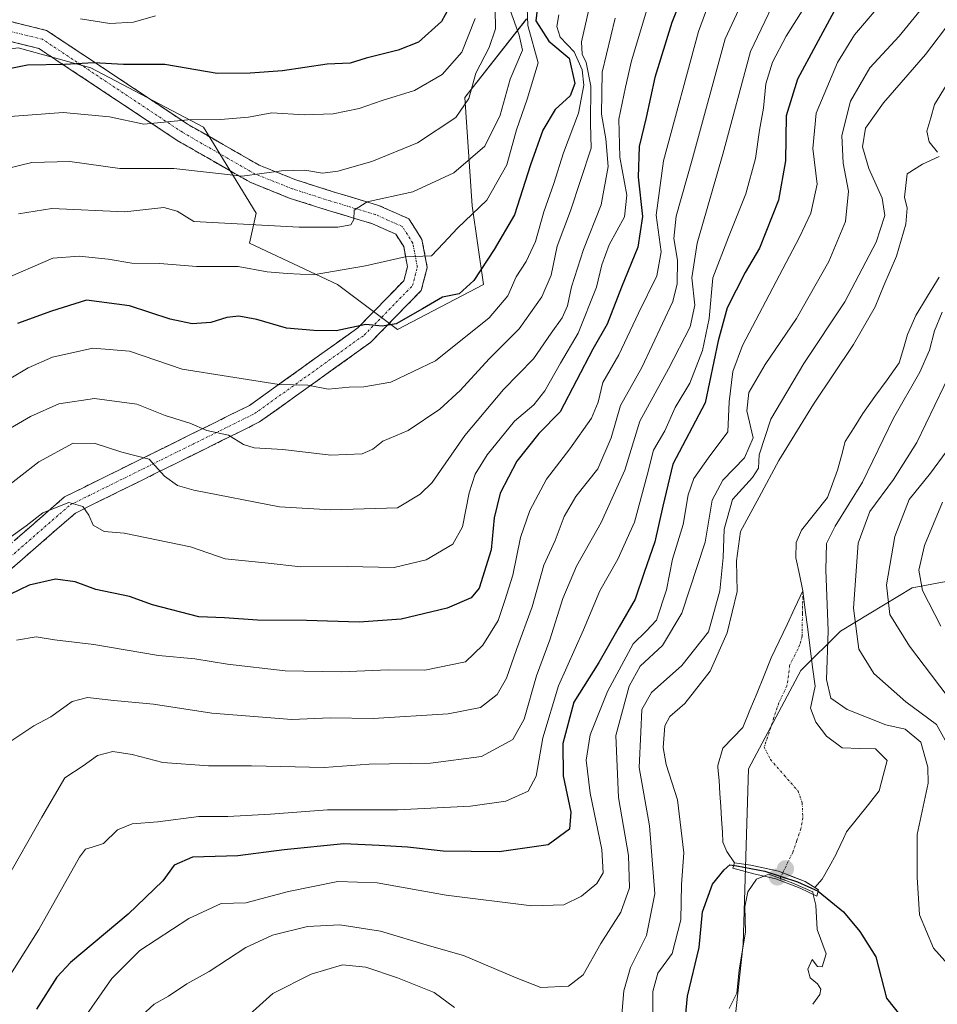
# Model space of a CAD drawing. Units: metres. Extents: x 573149 to 576465, y 4756583 to 4758788.
# Drawn here: x 574247 to 574446, y 4757047 to 4757261 of the extents above; entities that cross this region are included whole.
import ezdxf

# ---------------------------------------------------------------- set-up
doc = ezdxf.new("R2010")
doc.units = ezdxf.units.M
doc.header["$MEASUREMENT"] = 0
doc.linetypes.add('TRAZO_Y_PUNTO', pattern=[1, 0.5, -0.25, 0, -0.25])
doc.linetypes.add('TRAZOSX2', pattern=[1.5, 1, -0.5])
for name, color, linetype, lineweight in [('Arbolado forestal CxS', 92, 'Continuous', 0), ('Camino', 19, 'TRAZOSX2', 0), ('Camino Cxs', 19, 'Continuous', 0), ('Camino eje', 19, 'TRAZO_Y_PUNTO', 0), ('Carátula', 7, 'Continuous', 5), ('Corriente natural eje', 5, 'TRAZO_Y_PUNTO', 0), ('Corriente natural lineal', 142, 'Continuous', 13), ('Curva de nivel maestra', 36, 'Continuous', 30), ('Curva de nivel normal', 36, 'Continuous', 0), ('Embalse', 142, 'Continuous', 13), ('Embalse Cxs', 142, 'Continuous', 13), ('Presa', 1, 'Continuous', 13), ('Presa Cxs', 1, 'Continuous', 13), ('Punto de cota en construcción elevada', 7, 'Continuous', 0), ('Punto de cota en terreno', 7, 'Continuous', 0)]:
    doc.layers.add(name, color=color, linetype=linetype, lineweight=lineweight)

# ---------------------------------------------------------------- blocks, each defined once
blk = doc.blocks.new('*U151')
at = {"layer": 'Arbolado forestal CxS', "color": 92, "linetype": 'Continuous', "lineweight": 0}
for points in [[(574457.7183, 4757140.8179, 604.659), (574440.6483, 4757137.6753, 594.4471), (574425.0715, 4757128.2379, 584.0019), (574416.4623, 4757119.6799, 578.1919), (574405.1171, 4757098.3303, 575.3131), (574403.9015, 4757060.1969, 568.7885), (574399.0939, 4757015.5885, 567.5731), (574373.5363, 4756963.8987, 566.4945), (574346.6915, 4756894.3887, 564.8496), (574333.4751, 4756866.0923, 563.9293)], [(574246.4537, 4757255.0061, 674.8109), (574262.2535, 4757250.6969, 673.0675), (574286.6721, 4757237.7685, 668.0255), (574298.1627, 4757219.0957, 659.3286), (574296.6783, 4757212.5657, 656.0381), (574315.7875, 4757203.5413, 652.2449), (574328.8121, 4757193.7727, 647.1177), (574347.5361, 4757203.5409, 646.2254), (574345.0941, 4757220.6363, 653.2464), (574343.4663, 4757244.2439, 663.5868), (574356.8489, 4757261.2761, 651.9545)]]:
    blk.add_polyline3d(points, dxfattribs=at)
blk = doc.blocks.new('*U157')
at = {"layer": 'Curva de nivel normal', "color": 36, "linetype": 'Continuous', "lineweight": 0}
for points in [[(574451.45, 4757109.98, 590), (574440.06, 4757125, 590), (574435.79, 4757131.82, 590), (574435.08, 4757138.33, 590), (574436.84, 4757148.82, 590), (574439.96, 4757156.87, 590), (574444.62, 4757162.54, 590), (574451.46, 4757171.87, 590)], [(574443.69, 4757264.74, 590), (574437.85, 4757257.54, 590), (574431.45, 4757250.7, 590), (574427.26, 4757243.45, 590), (574425.38, 4757235.98, 590), (574425.64, 4757229.97, 590), (574426.83, 4757223.88, 590), (574426.19, 4757217.27, 590), (574422.56, 4757208.54, 590), (574415.49, 4757196.21, 590), (574408.72, 4757186.21, 590), (574405.16, 4757180.1, 590), (574404.75, 4757176.13, 590), (574406.11, 4757170.24, 590), (574404.2, 4757165.93, 590), (574399.52, 4757161.02, 590), (574397.18, 4757156.71, 590), (574395.7, 4757147.54, 590), (574390.57, 4757132.15, 590), (574386.37, 4757125.13, 590), (574381.53, 4757120.65, 590), (574379.18, 4757116.3, 590), (574376.25, 4757105.54, 590), (574376.84, 4757092.08, 590), (574379.05, 4757079.46, 590), (574379.25, 4757072.41, 590), (574377.37, 4757067.14, 590), (574373.04, 4757060.35, 590), (574369.19, 4757053.56, 590), (574365.97, 4757051.1, 590), (574359.97, 4757050.79, 590), (574354.64, 4757052.86, 590), (574343.14, 4757057.74, 590), (574335.76, 4757059.82, 590), (574325.14, 4757063.02, 590), (574316.32, 4757064.38, 590), (574309.29, 4757064.06, 590), (574301.68, 4757062.18, 590), (574295.86, 4757059.45, 590), (574287.92, 4757054.22, 590), (574283.08, 4757051.54, 590), (574279.12, 4757048.92, 590), (574276.01, 4757047.18, 590), (574273.23, 4757044.62, 590)]]:
    blk.add_polyline3d(points, dxfattribs=at)
blk = doc.blocks.new('*U158')
at = {"layer": 'Curva de nivel normal', "color": 36, "linetype": 'Continuous', "lineweight": 0}
blk.add_polyline3d([(574417.28, 4757263.87, 605), (574413.26, 4757257.54, 605), (574410.33, 4757251.87, 605), (574408.85, 4757247.21, 605), (574408.37, 4757241.87, 605), (574407.45, 4757237.13, 605), (574406.6, 4757230.94, 605), (574404.52, 4757223.27, 605), (574400.76, 4757213.86, 605), (574397.31, 4757205, 605), (574396.57, 4757196.16, 605), (574395.09, 4757189.21, 605), (574392.31, 4757182.12, 605), (574389.16, 4757176.87, 605), (574386.89, 4757171.79, 605), (574384.45, 4757167.54, 605), (574383.1, 4757162.12, 605), (574380.3, 4757151.89, 605), (574376.72, 4757143.86, 605), (574372.82, 4757137.01, 605), (574369.28, 4757128.55, 605), (574363.84, 4757116.33, 605), (574360.39, 4757105.05, 605), (574358.98, 4757096.73, 605), (574357.22, 4757093.46, 605), (574352.36, 4757091.28, 605), (574344.69, 4757090.17, 605), (574328.86, 4757089.41, 605), (574313.61, 4757089.41, 605), (574301.23, 4757088.42, 605), (574292.01, 4757087.92, 605), (574285.7, 4757087.96, 605), (574276.75, 4757086.75, 605), (574271.21, 4757086.38, 605), (574268.04, 4757085.04, 605), (574264.99, 4757082.1, 605), (574262.52, 4757081.28, 605), (574261.04, 4757080.85, 605), (574259.78, 4757079.14, 605), (574250.9, 4757063.38, 605), (574235.84, 4757039.56, 605)], dxfattribs=at)
blk = doc.blocks.new('*U160')
at = {"layer": 'Curva de nivel normal', "color": 36, "linetype": 'Continuous', "lineweight": 0}
blk.add_polyline3d([(574350.04, 4757263.38, 665), (574350.15, 4757259.11, 665), (574348.74, 4757255.12, 665), (574345.85, 4757249.54, 665), (574344.34, 4757244.02, 665), (574341.53, 4757239.85, 665), (574333.15, 4757234.39, 665), (574323.27, 4757230.33, 665), (574315.86, 4757228.19, 665), (574312.53, 4757227.79, 665), (574308.73, 4757228.42, 665), (574303.66, 4757228.27, 665), (574295.08, 4757227.12, 665), (574280.28, 4757228.81, 665), (574268.55, 4757228.82, 665), (574257.69, 4757230.32, 665), (574249.38, 4757230.08, 665), (574240.75, 4757227.97, 665)], dxfattribs=at)
blk = doc.blocks.new('*U161')
at = {"layer": 'Curva de nivel normal', "color": 36, "linetype": 'Continuous', "lineweight": 0}
for points in [[(574446.86, 4757129.31, 595), (574442.88, 4757137.06, 595), (574442.11, 4757141.49, 595), (574443.32, 4757146.87, 595), (574447.22, 4757156.29, 595)], [(574433.29, 4757263.85, 595), (574428.09, 4757257.87, 595), (574424.39, 4757251.85, 595), (574419.78, 4757240.79, 595), (574419.05, 4757233.14, 595), (574419.98, 4757225.38, 595), (574418.6, 4757219.11, 595), (574416.14, 4757213.84, 595), (574403.82, 4757190.28, 595), (574401.67, 4757184.68, 595), (574400.87, 4757178.05, 595), (574400.61, 4757171.54, 595), (574396.29, 4757165.8, 595), (574393.19, 4757161.44, 595), (574392, 4757157.87, 595), (574390.86, 4757151.39, 595), (574388.56, 4757143.87, 595), (574387.24, 4757137.21, 595), (574385.1, 4757130.63, 595), (574382.89, 4757128.22, 595), (574380.02, 4757125.47, 595), (574374.44, 4757115.12, 595), (574370.66, 4757105.67, 595), (574369.82, 4757100.16, 595), (574370.68, 4757093.03, 595), (574373.24, 4757080.78, 595), (574373.52, 4757075.72, 595), (574372.15, 4757073.36, 595), (574368.82, 4757070.66, 595), (574364.94, 4757068.72, 595), (574358.04, 4757068.54, 595), (574339.42, 4757070.84, 595), (574324.4, 4757073.53, 595), (574315.86, 4757073.82, 595), (574305.19, 4757071.64, 595), (574295.86, 4757069.2, 595), (574290.53, 4757069.06, 595), (574283.53, 4757065.81, 595), (574272.84, 4757058.82, 595), (574266.79, 4757052.71, 595), (574255.95, 4757037.17, 595)]]:
    blk.add_polyline3d(points, dxfattribs=at)
blk = doc.blocks.new('*U162')
at = {"layer": 'Curva de nivel normal', "color": 36, "linetype": 'Continuous', "lineweight": 0}
for points in [[(574450.1, 4757100.33, 585), (574445.91, 4757107.93, 585), (574439.24, 4757112.84, 585), (574432.28, 4757119, 585), (574429.03, 4757124.31, 585), (574427.88, 4757133.26, 585), (574428.92, 4757147.33, 585), (574431.42, 4757154.24, 585), (574436.59, 4757161.21, 585), (574441.64, 4757169.21, 585), (574449.5, 4757185.44, 585)], [(574449.28, 4757261.12, 585), (574443.53, 4757253.57, 585), (574434.4, 4757243.08, 585), (574430.48, 4757237.54, 585), (574429.82, 4757233.52, 585), (574431.22, 4757228.79, 585), (574434.09, 4757222.32, 585), (574434.68, 4757218.56, 585), (574432.82, 4757212.81, 585), (574426.02, 4757199.84, 585), (574417.12, 4757186.37, 585), (574409.93, 4757174.33, 585), (574407.4, 4757166.54, 585), (574407.24, 4757163.67, 585), (574405.95, 4757161.66, 585), (574401.64, 4757156.87, 585), (574399.78, 4757150.4, 585), (574399.59, 4757144.23, 585), (574398.86, 4757137.02, 585), (574396.4, 4757128.06, 585), (574390.57, 4757120.75, 585), (574384, 4757114.9, 585), (574381.93, 4757111.18, 585), (574381.67, 4757106.26, 585), (574381.36, 4757098.56, 585), (574383.57, 4757085.89, 585), (574384.72, 4757071.14, 585), (574382.96, 4757062.07, 585), (574379.46, 4757055.11, 585), (574378.03, 4757050.06, 585), (574377.52, 4757044.05, 585)], [(574341.24, 4757046.43, 585), (574336.78, 4757049.7, 585), (574328.85, 4757052.89, 585), (574321.97, 4757055.2, 585), (574316.86, 4757055.69, 585), (574310.08, 4757053.7, 585), (574301.73, 4757049.47, 585), (574295.25, 4757043.6, 585)]]:
    blk.add_polyline3d(points, dxfattribs=at)
blk = doc.blocks.new('*U164')
at = {"layer": 'Curva de nivel normal', "color": 36, "linetype": 'Continuous', "lineweight": 0}
for points in [[(574451.42, 4757052.43, 580), (574445.31, 4757059.32, 580), (574442.26, 4757066.6, 580), (574441.72, 4757074.74, 580), (574441.75, 4757084.05, 580), (574444.11, 4757095.19, 580), (574444.08, 4757098.69, 580), (574442.54, 4757104.1, 580), (574439.11, 4757106.93, 580), (574434.93, 4757107.9, 580), (574426.54, 4757111.22, 580), (574422.96, 4757113.64, 580), (574422.06, 4757117.74, 580), (574422.42, 4757128.31, 580), (574421.88, 4757141.53, 580), (574422.06, 4757147.25, 580), (574423.88, 4757151.06, 580), (574429.83, 4757160.59, 580), (574436.56, 4757174.54, 580), (574442.3, 4757184.49, 580), (574444.43, 4757189.33, 580), (574445.49, 4757193.49, 580), (574447.18, 4757197.54, 580)], [(574446.53, 4757231.4, 580), (574442.86, 4757229.75, 580), (574439.52, 4757227.59, 580), (574438.97, 4757222.54, 580), (574439.56, 4757220.13, 580), (574439.28, 4757216.69, 580), (574437.27, 4757209.74, 580), (574434.5, 4757203.36, 580), (574432.6, 4757198.74, 580), (574427.89, 4757190.52, 580), (574419.19, 4757177.56, 580), (574411.68, 4757165.29, 580), (574407.39, 4757157.32, 580), (574403.34, 4757149.87, 580), (574402.51, 4757143.54, 580), (574402.62, 4757136.87, 580), (574400.46, 4757127.87, 580), (574396.77, 4757119.54, 580), (574391.29, 4757112.54, 580), (574387.98, 4757109.69, 580), (574386.88, 4757107.68, 580), (574386.53, 4757102.95, 580), (574387.18, 4757099.27, 580), (574389.68, 4757091.54, 580), (574391.04, 4757080.04, 580), (574390.54, 4757073.19, 580), (574390.36, 4757065.47, 580), (574388.52, 4757058.19, 580), (574385.36, 4757053.87, 580), (574384.31, 4757049.89, 580), (574384.34, 4757040.61, 580)]]:
    blk.add_polyline3d(points, dxfattribs=at)
blk = doc.blocks.new('*U165')
at = {"layer": 'Curva de nivel normal', "color": 36, "linetype": 'Continuous', "lineweight": 0}
blk.add_polyline3d([(574345.74, 4757261.4, 670), (574342.78, 4757254.06, 670), (574338.53, 4757249.22, 670), (574332.53, 4757245.75, 670), (574325.53, 4757243.59, 670), (574320.53, 4757241.82, 670), (574314.86, 4757240.65, 670), (574308.53, 4757240.45, 670), (574301.53, 4757240.85, 670), (574296.48, 4757239.95, 670), (574290.38, 4757239.43, 670), (574283.31, 4757239.39, 670), (574273.73, 4757238.41, 670), (574266.28, 4757240.03, 670), (574256.2, 4757240.98, 670), (574242.75, 4757239.91, 670)], dxfattribs=at)
blk = doc.blocks.new('*U170')
at = {"layer": 'Curva de nivel normal', "color": 36, "linetype": 'Continuous', "lineweight": 0}
blk.add_polyline3d([(574243.68, 4757073.86, 610), (574251.61, 4757087.83, 610), (574256.54, 4757096.38, 610), (574260.57, 4757098.95, 610), (574263.68, 4757101.18, 610), (574266.98, 4757102.06, 610), (574271.19, 4757101.42, 610), (574277.86, 4757099.68, 610), (574287.81, 4757098.96, 610), (574297.1, 4757098.98, 610), (574312.88, 4757098.56, 610), (574322.69, 4757099.33, 610), (574336.02, 4757099.54, 610), (574347.09, 4757100.98, 610), (574353.86, 4757104.67, 610), (574356.33, 4757109.12, 610), (574359.01, 4757118.54, 610), (574361.94, 4757126.32, 610), (574364.75, 4757135.31, 610), (574367.74, 4757142.32, 610), (574373.06, 4757151.87, 610), (574378.23, 4757163.21, 610), (574381.51, 4757173.87, 610), (574387.72, 4757185.21, 610), (574392.45, 4757194.34, 610), (574393.42, 4757199.09, 610), (574392.8, 4757205.01, 610), (574393.95, 4757212.54, 610), (574399.52, 4757231.87, 610), (574405.49, 4757254.21, 610), (574413.24, 4757270.54, 610)], dxfattribs=at)
blk = doc.blocks.new('*U175')
at = {"layer": 'Curva de nivel maestra', "color": 36, "linetype": 'Continuous', "lineweight": 30}
blk.add_polyline3d([(574340.8, 4757265.09, 675), (574338.39, 4757260.72, 675), (574333.38, 4757256.27, 675), (574328.95, 4757254.49, 675), (574322.05, 4757252.74, 675), (574318.53, 4757251.67, 675), (574313.53, 4757251.47, 675), (574303.86, 4757249.99, 675), (574296.86, 4757249.5, 675), (574289.63, 4757249.46, 675), (574278.29, 4757251.4, 675), (574269.3, 4757251.37, 675), (574262.86, 4757251.77, 675), (574256.53, 4757251.39, 675), (574248.43, 4757251.25, 675), (574238.97, 4757249.37, 675)], dxfattribs=at)
blk = doc.blocks.new('*U177')
at = {"layer": 'Curva de nivel maestra', "color": 36, "linetype": 'Continuous', "lineweight": 30}
blk.add_polyline3d([(574423.69, 4757263, 600), (574415.73, 4757248.21, 600), (574413.24, 4757240.21, 600), (574413.15, 4757230.46, 600), (574411.62, 4757221.87, 600), (574407.46, 4757211.45, 600), (574404.35, 4757206.17, 600), (574400.42, 4757198.48, 600), (574398.53, 4757191.36, 600), (574395.64, 4757177.83, 600), (574388.67, 4757164.52, 600), (574386.48, 4757155.43, 600), (574384.73, 4757147.62, 600), (574382.41, 4757140.99, 600), (574380.44, 4757135.15, 600), (574376.99, 4757129.14, 600), (574372.56, 4757121.45, 600), (574367.12, 4757112.78, 600), (574364.74, 4757103.83, 600), (574364.83, 4757096.81, 600), (574366.48, 4757088.91, 600), (574366.2, 4757085.18, 600), (574361.6, 4757081.8, 600), (574350.92, 4757080.23, 600), (574338.73, 4757080.41, 600), (574330.98, 4757081.31, 600), (574324.86, 4757081.64, 600), (574317.19, 4757082, 600), (574304.19, 4757080.72, 600), (574294.17, 4757079.42, 600), (574284.3, 4757079.13, 600), (574280.34, 4757077.4, 600), (574277.89, 4757073.99, 600), (574270.32, 4757066.74, 600), (574257.78, 4757056.21, 600), (574254.81, 4757053.02, 600), (574250.4, 4757046.05, 600)], dxfattribs=at)
blk = doc.blocks.new('5PATER')
at = {"layer": 'Carátula', "linetype": 'Continuous', "lineweight": 5}
h = blk.add_hatch(color=250, dxfattribs=at)
edge = h.paths.add_edge_path()
edge.add_ellipse((0, 0.01), major_axis=(-1.33, -1.34), ratio=0.999422, start_angle=0, end_angle=360)
blk = doc.blocks.new('5PANOT')
at = {"layer": 'Carátula', "linetype": 'Continuous', "lineweight": 5}
h = blk.add_hatch(color=1, dxfattribs=at)
edge = h.paths.add_edge_path()
edge.add_arc((0, 0), 1.89, 270.0012, 630.0012)

msp = doc.modelspace()

# ---------------------------------------------------------------- linework, layer by layer
at = {"layer": 'Arbolado forestal CxS', "color": 92, "linetype": 'Continuous', "lineweight": 0}
for points in [[(574356.85, 4757261.28, 651.95), (574343.47, 4757244.24, 663.59), (574345.09, 4757220.64, 653.25), (574347.54, 4757203.54, 646.23), (574328.81, 4757193.77, 647.12), (574328.81, 4757193.77, 647.12), (574315.79, 4757203.54, 652.24), (574296.68, 4757212.57, 656.04), (574298.16, 4757219.1, 659.33), (574286.67, 4757237.77, 668.03), (574262.25, 4757250.7, 673.07), (574246.45, 4757255.01, 674.81), (574227.71, 4757252.23, 675.29), (574208.12, 4757254.41, 680.85), (574193.88, 4757255.99, 685.93), (574188.83, 4757252.01, 687.18), (574174.98, 4757241.12, 689.73), (574171.82, 4757238.63, 689.79), (574153.82, 4757243.71, 696.12), (574176.5, 4757268.64, 695.35)], [(574171.82, 4757238.63, 689.79), (574174.98, 4757241.12, 689.73), (574188.83, 4757252.01, 687.18), (574193.88, 4757255.99, 685.93), (574208.12, 4757254.41, 680.85), (574227.71, 4757252.23, 675.29), (574246.45, 4757255.01, 674.81), (574262.25, 4757250.7, 673.07), (574286.67, 4757237.77, 668.03), (574298.16, 4757219.1, 659.33), (574296.68, 4757212.57, 656.04), (574315.79, 4757203.54, 652.24), (574328.81, 4757193.77, 647.12), (574347.54, 4757203.54, 646.23), (574345.09, 4757220.64, 653.25), (574343.47, 4757244.24, 663.59), (574356.85, 4757261.28, 651.95)], [(574171.82, 4757238.63, 689.79), (574174.98, 4757241.12, 689.73), (574188.83, 4757252.01, 687.18), (574193.88, 4757255.99, 685.93), (574208.12, 4757254.41, 680.85), (574227.71, 4757252.23, 675.29), (574246.45, 4757255.01, 674.81), (574262.25, 4757250.7, 673.07), (574286.67, 4757237.77, 668.03), (574298.16, 4757219.1, 659.33), (574296.68, 4757212.57, 656.04), (574315.79, 4757203.54, 652.24), (574328.81, 4757193.77, 647.12), (574347.54, 4757203.54, 646.23), (574345.09, 4757220.64, 653.25), (574343.47, 4757244.24, 663.59), (574356.85, 4757261.28, 651.95)], [(574457.72, 4757140.82, 604.66), (574440.65, 4757137.68, 594.45), (574425.07, 4757128.24, 584), (574416.46, 4757119.68, 578.19), (574405.12, 4757098.33, 575.31), (574403.9, 4757060.2, 568.79), (574399.09, 4757015.59, 567.57), (574373.54, 4756963.9, 566.49), (574346.69, 4756894.39, 564.85), (574333.48, 4756866.09, 563.93), (574309.26, 4756839.94, 566.72)], [(574457.72, 4757140.82, 604.66), (574440.65, 4757137.68, 594.45), (574425.07, 4757128.24, 584), (574416.46, 4757119.68, 578.19), (574405.12, 4757098.33, 575.31), (574403.9, 4757060.2, 568.79), (574399.09, 4757015.59, 567.57), (574373.54, 4756963.9, 566.49), (574346.69, 4756894.39, 564.85), (574333.48, 4756866.09, 563.93), (574309.26, 4756839.94, 566.72)], [(574333.48, 4756866.09, 563.93), (574346.69, 4756894.39, 564.85), (574373.54, 4756963.9, 566.49), (574399.09, 4757015.59, 567.57), (574403.9, 4757060.2, 568.79), (574405.12, 4757098.33, 575.31), (574416.46, 4757119.68, 578.19), (574425.07, 4757128.24, 584), (574440.65, 4757137.68, 594.45), (574457.72, 4757140.82, 604.66)]]:
    msp.add_polyline3d(points, dxfattribs=at)
at = {"layer": 'Camino', "color": 19, "linetype": 'TRAZOSX2', "lineweight": 0}
for points in [[(574207.98, 4757040.63), (574221.45, 4757064.49), (574227.76, 4757090.42), (574228.76, 4757104.98), (574229.72, 4757120.64), (574234.84, 4757132.96), (574258.87, 4757153.89), (574298.87, 4757173.69), (574322.97, 4757190.96), (574333.99, 4757202.26), (574335.3, 4757207.28), (574334.16, 4757213.37), (574331.32, 4757217.84), (574324.74, 4757220.76), (574314.83, 4757223.74), (574306.75, 4757226.32), (574298.79, 4757229.51), (574283.21, 4757238.45), (574252.6, 4757258.81), (574231.01, 4757264.1)], [(574230.41, 4757259.93), (574250.89, 4757254.9), (574281, 4757234.88), (574296.96, 4757225.72), (574305.33, 4757222.37), (574313.58, 4757219.73), (574323.27, 4757216.82), (574328.45, 4757214.52), (574330.18, 4757211.8), (574331, 4757207.43), (574330.21, 4757204.4), (574320.22, 4757194.16), (574296.7, 4757177.3), (574256.52, 4757157.41), (574231.34, 4757135.48)]]:
    msp.add_lwpolyline(points, dxfattribs=at)
at = {"layer": 'Camino Cxs', "color": 19, "linetype": 'Continuous', "lineweight": 0}
for points in [[(574243.96, 4757260.93, 679.37), (574248.28, 4757259.87, 678.38), (574252.6, 4757258.81, 677.59), (574256.43, 4757256.26, 676.76), (574260.25, 4757253.72, 675.42), (574264.08, 4757251.17, 674.85), (574267.9, 4757248.63, 673.42), (574271.73, 4757246.09, 672.67), (574275.56, 4757243.54, 671.25), (574279.38, 4757241, 670.62), (574283.21, 4757238.45, 669.6), (574287.1, 4757236.22, 668.69), (574291, 4757233.98, 667.7), (574294.89, 4757231.74, 666.8), (574298.79, 4757229.51, 665.72), (574302.77, 4757227.91, 664.59), (574306.75, 4757226.32, 663.99), (574310.79, 4757225.03, 663.18), (574314.83, 4757223.74, 661.73), (574318.13, 4757222.75, 660.87), (574321.43, 4757221.76, 660.02), (574324.74, 4757220.76, 659.46), (574328.03, 4757219.3, 658.12), (574331.32, 4757217.84, 657), (574332.74, 4757215.61, 656.33), (574334.16, 4757213.37, 655.7), (574334.73, 4757210.33, 655.09), (574335.3, 4757207.28, 654.33), (574334.65, 4757204.77, 653.39), (574333.99, 4757202.26, 652.26), (574331.24, 4757199.44, 651.29), (574328.48, 4757196.61, 650.15), (574325.72, 4757193.79, 649.36), (574322.97, 4757190.96, 648.29), (574318.95, 4757188.08, 647.48), (574314.93, 4757185.21, 646.42), (574310.92, 4757182.33, 645.18), (574306.9, 4757179.45, 643.86), (574302.88, 4757176.57, 642.65), (574298.87, 4757173.69, 641.4), (574294.42, 4757171.49, 640.35), (574289.98, 4757169.29, 638.9), (574285.53, 4757167.09, 637.61), (574281.09, 4757164.89, 636.14), (574276.65, 4757162.69, 634.58), (574272.2, 4757160.49, 633.15), (574267.76, 4757158.29, 631.72), (574263.32, 4757156.09, 630.61), (574258.87, 4757153.89, 629.56), (574255.44, 4757150.9, 628.94), (574252.01, 4757147.91, 628.2), (574248.57, 4757144.92, 627.92), (574245.14, 4757141.93, 627.22)], [(574245.73, 4757148.02, 629.17), (574249.33, 4757151.15, 629.53), (574252.92, 4757154.28, 629.74), (574256.52, 4757157.41, 630.2), (574260.99, 4757159.62, 630.82), (574265.45, 4757161.83, 632.18), (574269.91, 4757164.04, 633.56), (574274.38, 4757166.25, 635.2), (574278.84, 4757168.46, 636.6), (574283.31, 4757170.67, 638.43), (574287.77, 4757172.88, 640.12), (574292.23, 4757175.09, 641.5), (574296.7, 4757177.3, 642.52), (574300.62, 4757180.11, 643.83), (574304.54, 4757182.92, 645.37), (574308.46, 4757185.73, 646.67), (574312.38, 4757188.54, 648.01), (574316.3, 4757191.35, 648.88), (574320.22, 4757194.16, 649.61), (574323.55, 4757197.57, 651.2), (574326.88, 4757200.99, 651.83), (574330.21, 4757204.4, 653.28), (574331, 4757207.43, 654.13), (574330.18, 4757211.8, 655.51), (574328.45, 4757214.52, 656.66), (574325.86, 4757215.67, 657.45), (574323.27, 4757216.82, 658.36), (574320.04, 4757217.79, 659.3), (574316.81, 4757218.76, 660.32), (574313.58, 4757219.73, 661.04), (574309.46, 4757221.05, 661.84), (574305.33, 4757222.37, 662.77), (574301.14, 4757224.04, 663.79), (574296.96, 4757225.72, 664.6), (574292.97, 4757228.01, 665.46), (574288.98, 4757230.3, 666.12), (574284.99, 4757232.59, 667.28), (574281, 4757234.88, 668.02), (574277.23, 4757237.38, 669.23), (574273.47, 4757239.88, 670.29), (574269.71, 4757242.39, 671.38), (574265.94, 4757244.89, 672.23), (574262.18, 4757247.39, 673.42), (574258.41, 4757249.9, 674.2), (574254.65, 4757252.4, 674.99), (574250.89, 4757254.9, 676.1), (574246.79, 4757255.91, 676.72), (574242.7, 4757256.91, 677.73)]]:
    msp.add_polyline3d(points, dxfattribs=at)
at = {"layer": 'Camino eje', "color": 19, "linetype": 'TRAZO_Y_PUNTO', "lineweight": 0}
msp.add_lwpolyline([(574206.24, 4757041.82), (574219.47, 4757065.27), (574225.68, 4757090.75), (574226.66, 4757105.12), (574227.64, 4757121.12), (574233.09, 4757134.22), (574257.7, 4757155.65), (574297.78, 4757175.5), (574321.59, 4757192.56), (574332.1, 4757203.33), (574333.15, 4757207.36), (574332.17, 4757212.59), (574329.88, 4757216.18), (574324, 4757218.79), (574314.21, 4757221.73), (574306.04, 4757224.35), (574297.87, 4757227.61), (574282.1, 4757236.66), (574251.74, 4757256.86), (574230.71, 4757262.02)], dxfattribs=at)
at = {"layer": 'Corriente natural eje', "color": 5, "linetype": 'TRAZO_Y_PUNTO', "lineweight": 0}
for points in [[(574416.9, 4757136.96, 575.98), (574416.81, 4757132.04, 575.87), (574416.72, 4757127.11, 575.67), (574416.26, 4757125.3, 575.61), (574415.15, 4757123.04, 575.71), (574414.03, 4757120.79, 575.81), (574413.45, 4757116.33, 575.86), (574411.66, 4757112.65, 575.69), (574410.61, 4757109.44, 575.64), (574409.56, 4757106.23, 575.58), (574408.51, 4757103.01, 575.51), (574409.85, 4757100.34, 575.46), (574412.85, 4757096.9, 575.2), (574415.86, 4757093.46, 574.7), (574416.75, 4757090.89, 574.13), (574416.89, 4757087.74, 573.36), (574416.49, 4757085.27, 572.46), (574415.59, 4757082.71, 571.57), (574414.69, 4757080.15, 570.6), (574412.52, 4757075.71, 569.19)], [(574412.52, 4757075.71, 569.19), (574412.07, 4757074.78, 568.9), (574412.11, 4757073.96, 568.68)], [(574412.52, 4757075.71, 569.19), (574412.52, 4757075.71, 569.19)]]:
    msp.add_polyline3d(points, dxfattribs=at)
at = {"layer": 'Corriente natural lineal', "color": 142, "linetype": 'Continuous', "lineweight": 13}
for points in [[(574448, 4757246.8, 580.75), (574445.49, 4757242.7, 580.42), (574444.66, 4757239.79, 580.37), (574443.82, 4757236.88, 580.26), (574444.3, 4757234.56, 580.16), (574446.12, 4757232.37, 579.97)], [(574446.53, 4757205.2, 578.2), (574443.98, 4757201.01, 578.02), (574441.43, 4757196.82, 577.38), (574439.66, 4757192.72, 577.56), (574438.74, 4757189.64, 577.29), (574437.82, 4757186.55, 577.22), (574435.19, 4757182.88, 576.98), (574432.56, 4757179.22, 576.85), (574429.92, 4757175.56, 576.6), (574428.02, 4757172.52, 576.59), (574426.12, 4757169.48, 576.33), (574425.26, 4757166.36, 576.33), (574424.4, 4757163.25, 576.28), (574423.32, 4757160.28, 576.24), (574422.24, 4757157.3, 576.06), (574419.43, 4757153.75, 576.03), (574416.61, 4757150.2, 576.42), (574415.44, 4757147.53, 576.54), (574415.38, 4757144.18, 576.59), (574416.14, 4757140.57, 576.05), (574416.9, 4757136.96, 575.98)]]:
    msp.add_polyline3d(points, dxfattribs=at)
at = {"layer": 'Curva de nivel maestra', "color": 36, "linetype": 'Continuous', "lineweight": 30}
for points in [[(574391.73, 4757268.92, 625), (574388.44, 4757260.54, 625), (574384.76, 4757248.54, 625), (574382.88, 4757239.87, 625), (574381.33, 4757233.54, 625), (574381.1, 4757226.87, 625), (574382.08, 4757218.33, 625), (574381.02, 4757211.69, 625), (574377.47, 4757203, 625), (574374.41, 4757194.93, 625), (574371.3, 4757189.54, 625), (574364.2, 4757175.93, 625), (574359.51, 4757171.21, 625), (574354.75, 4757165.21, 625), (574351.16, 4757158.21, 625), (574349.84, 4757152.87, 625), (574349.22, 4757145.9, 625), (574346.61, 4757137.57, 625), (574344.85, 4757135.5, 625), (574339.61, 4757133.21, 625), (574329.6, 4757130.81, 625), (574320.49, 4757130.17, 625), (574309.08, 4757130.56, 625), (574298.45, 4757130.63, 625), (574291.23, 4757131.11, 625), (574285.71, 4757131.36, 625), (574275.61, 4757133.92, 625), (574270.59, 4757135.76, 625), (574263.34, 4757137.29, 625), (574258.8, 4757138.96, 625), (574254.53, 4757139.5, 625), (574248.86, 4757138.23, 625), (574242.55, 4757135.15, 625)], [(574359.45, 4757265.88, 650), (574358.88, 4757260.89, 650), (574361.72, 4757256.49, 650), (574366.11, 4757252.79, 650), (574367.39, 4757247.27, 650), (574366.32, 4757244.55, 650), (574363.12, 4757241.63, 650), (574360.4, 4757237.1, 650), (574357.74, 4757229.55, 650), (574354.28, 4757218.71, 650), (574349.84, 4757211.21, 650), (574345.44, 4757204.47, 650), (574342.24, 4757201.55, 650), (574338.65, 4757200.82, 650), (574334.3, 4757198.25, 650), (574328.54, 4757195.04, 650), (574325.49, 4757194.51, 650), (574321.98, 4757194.91, 650), (574315.55, 4757193.47, 650), (574310.64, 4757193.55, 650), (574304.72, 4757194.07, 650), (574298.26, 4757195.94, 650), (574294.34, 4757196.69, 650), (574291.73, 4757196.41, 650), (574288.27, 4757195.28, 650), (574284.26, 4757195, 650), (574279.48, 4757196.06, 650), (574270.65, 4757198.97, 650), (574261.27, 4757200.16, 650), (574253.64, 4757197.8, 650), (574246.3, 4757195.13, 650)], [(574390.62, 4757035.95, 575), (574391.84, 4757048.9, 575), (574394.38, 4757059.45, 575), (574395.06, 4757067.25, 575), (574397.3, 4757073.21, 575), (574399.83, 4757076.37, 575), (574401.04, 4757077.41, 0), (574402.57, 4757077.2, 0), (574408.66, 4757076.09, 0), (574415.7, 4757073.76, 0), (574420.2, 4757071.71, 0), (574425.75, 4757067.2, 0), (574429.24, 4757062.97, 0), (574432.74, 4757057.47, 575), (574435.05, 4757048.48, 575), (574438.4, 4757044.24, 575)]]:
    msp.add_polyline3d(points, dxfattribs=at)
at = {"layer": 'Curva de nivel normal', "color": 36, "linetype": 'Continuous', "lineweight": 0}
for points in [[(574398.99, 4757271.61, 620), (574394.24, 4757258.54, 620), (574386.59, 4757230.42, 620), (574385, 4757218.64, 620), (574386.1, 4757210.66, 620), (574385.14, 4757205.49, 620), (574381.2, 4757197.36, 620), (574376.92, 4757188.3, 620), (574373.47, 4757182.25, 620), (574372.45, 4757177.97, 620), (574370.97, 4757174.54, 620), (574366.28, 4757167.87, 620), (574361.22, 4757161.27, 620), (574357.56, 4757154.45, 620), (574355.54, 4757148.6, 620), (574353.88, 4757140.37, 620), (574352.12, 4757134.86, 620), (574350.72, 4757130.54, 620), (574347.41, 4757125.21, 620), (574343.58, 4757121.54, 620), (574334.79, 4757119.78, 620), (574326.88, 4757119.83, 620), (574316.62, 4757119.36, 620), (574304.45, 4757119.6, 620), (574291.9, 4757121.03, 620), (574284.79, 4757122.2, 620), (574276.91, 4757122.95, 620), (574262.84, 4757125.32, 620), (574254.31, 4757126.32, 620), (574250.33, 4757127.01, 620), (574246.08, 4757126.3, 620)], [(574243.96, 4757103.74, 615), (574249.87, 4757107.64, 615), (574253.53, 4757109.62, 615), (574258.19, 4757112.92, 615), (574261.53, 4757113.79, 615), (574267.19, 4757113.16, 615), (574275.86, 4757112.37, 615), (574288.53, 4757110.38, 615), (574305.86, 4757109.02, 615), (574314.19, 4757109.37, 615), (574323.53, 4757109.26, 615), (574339.86, 4757110.28, 615), (574346.86, 4757111.66, 615), (574350.47, 4757114.49, 615), (574352.54, 4757118.04, 615), (574354.67, 4757124.21, 615), (574358.09, 4757133.54, 615), (574360.61, 4757142.54, 615), (574363.07, 4757147.9, 615), (574365.01, 4757153.18, 615), (574367.56, 4757157.46, 615), (574372.34, 4757163.53, 615), (574375.26, 4757170.28, 615), (574377.26, 4757177.31, 615), (574381.89, 4757185.54, 615), (574388.62, 4757199.87, 615), (574389.59, 4757203.69, 615), (574389.66, 4757208.87, 615), (574388.89, 4757213.54, 615), (574389.37, 4757218.42, 615), (574392.92, 4757230.93, 615), (574399.99, 4757256.96, 615), (574406.41, 4757270.76, 615)], [(574383.63, 4757265.54, 630), (574379.65, 4757252.18, 630), (574378.35, 4757246.45, 630), (574376.9, 4757239.52, 630), (574377.14, 4757231.25, 630), (574378.69, 4757222.98, 630), (574378.14, 4757218.31, 630), (574374.82, 4757212.17, 630), (574373.21, 4757207.84, 630), (574372.05, 4757203, 630), (574368.09, 4757192.97, 630), (574364.24, 4757186.49, 630), (574360.84, 4757180.43, 630), (574358.46, 4757177.41, 630), (574354.28, 4757173.85, 630), (574348.33, 4757166.57, 630), (574345.69, 4757162.33, 630), (574344.42, 4757158.32, 630), (574342.94, 4757150.87, 630), (574340.84, 4757147.17, 630), (574335.04, 4757143.76, 630), (574328.09, 4757142.07, 630), (574317.9, 4757142.25, 630), (574307.84, 4757142.19, 630), (574300.11, 4757143.09, 630), (574291.4, 4757143.94, 630), (574283.89, 4757146.54, 630), (574269.49, 4757149.52, 630), (574265.12, 4757149.86, 630), (574262.76, 4757151.28, 630), (574261.82, 4757153.45, 630), (574260.5, 4757155.34, 630), (574257.44, 4757156.17, 630), (574251.76, 4757153.98, 630), (574248.19, 4757151.11, 630), (574241.44, 4757146.36, 630)], [(574370.38, 4757263.36, 640), (574368.81, 4757256.32, 640), (574368.95, 4757253.67, 640), (574369.84, 4757251.8, 640), (574370.83, 4757246.69, 640), (574370.76, 4757238.54, 640), (574370.89, 4757233.21, 640), (574366.42, 4757219.58, 640), (574363.55, 4757211.94, 640), (574362.24, 4757205.62, 640), (574360.22, 4757200.91, 640), (574355.27, 4757193.95, 640), (574348.78, 4757187.39, 640), (574342.45, 4757180.5, 640), (574338.01, 4757176.46, 640), (574331.19, 4757171.86, 640), (574325.63, 4757169.55, 640), (574323.47, 4757167.76, 640), (574321.17, 4757166.75, 640), (574314.35, 4757166.46, 640), (574303.93, 4757167.72, 640), (574297.67, 4757168.1, 640), (574295.39, 4757168.82, 640), (574292.16, 4757170.84, 640), (574287.42, 4757171.85, 640), (574283.76, 4757173.42, 640), (574278.35, 4757175.11, 640), (574272.21, 4757177.56, 640), (574263.05, 4757178.77, 640), (574255.3, 4757177.65, 640), (574249.15, 4757174.91, 640), (574240.68, 4757170.05, 640)], [(574356.99, 4757263.67, 655), (574357.18, 4757259.85, 655), (574359.41, 4757251.76, 655), (574357.04, 4757243.87, 655), (574354.71, 4757237.21, 655), (574352.56, 4757229.56, 655), (574348.21, 4757221.87, 655), (574341.86, 4757215.81, 655), (574338.86, 4757212.55, 655), (574336.19, 4757209.78, 655), (574330.54, 4757209.6, 655), (574321.9, 4757207.62, 655), (574310.54, 4757205.66, 655), (574304.86, 4757205.95, 655), (574300.53, 4757206.33, 655), (574294.19, 4757207.49, 655), (574285.19, 4757207.48, 655), (574277.19, 4757208.16, 655), (574271.14, 4757208.24, 655), (574265.97, 4757209.05, 655), (574259.7, 4757209.72, 655), (574253.94, 4757209.28, 655), (574242.61, 4757204.37, 655)], [(574352.64, 4757265.01, 660), (574355.3, 4757257.76, 660), (574356.02, 4757254.48, 660), (574353.28, 4757248.17, 660), (574351.16, 4757240.35, 660), (574347.84, 4757233.62, 660), (574341.06, 4757227.83, 660), (574332.17, 4757223.69, 660), (574322.22, 4757221.54, 660), (574319.39, 4757219.71, 660), (574319.34, 4757217.73, 660), (574318.72, 4757216.55, 660), (574315.91, 4757216.07, 660), (574307.5, 4757216.02, 660), (574284.56, 4757217.24, 660), (574281.01, 4757219.51, 660), (574278.05, 4757220.33, 660), (574269.63, 4757219.36, 660), (574253.72, 4757220.06, 660), (574246.53, 4757218.95, 660)], [(574376.11, 4757261.48, 635), (574373.28, 4757249.72, 635), (574373.12, 4757240.56, 635), (574374.12, 4757235.21, 635), (574374.61, 4757229.21, 635), (574373.09, 4757220.87, 635), (574369.22, 4757211.21, 635), (574367.91, 4757207.14, 635), (574366.62, 4757203.08, 635), (574365.77, 4757198.94, 635), (574364.61, 4757196.32, 635), (574362.2, 4757193, 635), (574358.37, 4757187.45, 635), (574351.9, 4757180.73, 635), (574343.45, 4757170.74, 635), (574336.36, 4757160.56, 635), (574333.75, 4757158, 635), (574328.86, 4757155.01, 635), (574314.39, 4757154.6, 635), (574303.19, 4757155.26, 635), (574284.58, 4757158.85, 635), (574281.08, 4757159.91, 635), (574278.22, 4757161.95, 635), (574274.92, 4757165.59, 635), (574268.96, 4757167.14, 635), (574263.16, 4757169.04, 635), (574258.39, 4757169.08, 635), (574250.92, 4757165.01, 635), (574242.29, 4757158.38, 635)], [(574363.92, 4757262.15, 645), (574363.48, 4757259.68, 645), (574364.16, 4757257.36, 645), (574367.23, 4757254.12, 645), (574368.98, 4757250.21, 645), (574369.34, 4757246.9, 645), (574368.16, 4757240.79, 645), (574364.93, 4757232.18, 645), (574362.77, 4757225.54, 645), (574360.62, 4757219.36, 645), (574358.8, 4757212.94, 645), (574356.8, 4757208.58, 645), (574354.62, 4757205.22, 645), (574352.8, 4757201.09, 645), (574348.75, 4757196.36, 645), (574337.09, 4757187, 645), (574327.42, 4757182.36, 645), (574321.53, 4757181.31, 645), (574318.34, 4757181.28, 645), (574313.78, 4757180.79, 645), (574309.34, 4757181.69, 645), (574303.13, 4757181.81, 645), (574292.13, 4757183.59, 645), (574282.03, 4757185.16, 645), (574270.65, 4757189.11, 645), (574262.68, 4757189.74, 645), (574253.9, 4757187.81, 645), (574248.63, 4757185.45, 645), (574244.47, 4757182.97, 645)], [(574276.28, 4757261.96, 680), (574271.51, 4757260.59, 680), (574266.36, 4757260.29, 680), (574259.97, 4757261.31, 680)], [(574408.44, 4757074.98, 570), (574406.82, 4757074.3, 570), (574404.95, 4757071.59, 570), (574404.29, 4757068.33, 570), (574404.47, 4757062.85, 570), (574403.09, 4757054.57, 570), (574402.52, 4757049.53, 570), (574400.87, 4757046.21, 570)], [(574413.19, 4757074.03, 570), (574409.47, 4757075.41, 570), (574408.44, 4757074.98, 570)], [(574408.44, 4757074.98, 570), (574408.44, 4757074.98, 570)], [(574419.17, 4757071.01, 570), (574419.03, 4757071.56, 570), (574414.74, 4757073.45, 570), (574413.19, 4757074.03, 570)], [(574419.17, 4757071.01, 570), (574419.73, 4757068.68, 570), (574419.98, 4757063.39, 570), (574421.93, 4757058.08, 570), (574421.08, 4757055.24, 570), (574420.05, 4757055.34, 570), (574418.89, 4757056.84, 570), (574418.01, 4757054.76, 570), (574418.45, 4757052.88, 570), (574420.07, 4757051.55, 570), (574420.79, 4757050.38, 570), (574420.57, 4757049.27, 570), (574419.06, 4757047.12, 570)], [(574419.17, 4757071.01, 570), (574419.17, 4757071.01, 570)]]:
    msp.add_polyline3d(points, dxfattribs=at)
at = {"layer": 'Embalse', "color": 142, "linetype": 'Continuous', "lineweight": 13}
for points in [[(574402.03, 4757077.87, 574.73), (574400.37, 4757080.35, 575.44), (574399.48, 4757082.36, 575.48), (574399.41, 4757084.51, 575.52), (574399.24, 4757087.33, 575.64), (574399.06, 4757090.14, 575.68), (574398.88, 4757092.96, 575.67), (574398.7, 4757095.77, 575.66), (574398.46, 4757098.62, 575.66), (574398.43, 4757099.02, 575.66), (574399.5, 4757102.83, 575.59), (574401.69, 4757105.06, 575.6), (574403.87, 4757107.28, 575.64), (574405.41, 4757111.06, 575.79), (574406.95, 4757114.84, 575.95), (574408.49, 4757118.62, 575.88), (574410.03, 4757122.4, 575.96), (574411.75, 4757126.04, 575.89), (574413.46, 4757129.68, 575.77), (574415.18, 4757133.32, 575.74), (574416.9, 4757136.96, 575.98)], [(574402.03, 4757077.87, 574.73), (574400.37, 4757080.35, 575.44), (574399.48, 4757082.36, 575.48), (574399.41, 4757084.51, 575.52), (574399.24, 4757087.33, 575.64), (574399.06, 4757090.14, 575.68), (574398.88, 4757092.96, 575.67), (574398.7, 4757095.77, 575.66), (574398.46, 4757098.62, 575.66), (574398.43, 4757099.02, 575.66), (574399.5, 4757102.83, 575.59), (574401.69, 4757105.06, 575.6), (574403.87, 4757107.28, 575.64), (574405.41, 4757111.06, 575.79), (574406.95, 4757114.84, 575.95), (574408.49, 4757118.62, 575.88), (574410.03, 4757122.4, 575.96), (574411.75, 4757126.04, 575.89), (574413.46, 4757129.68, 575.77), (574415.18, 4757133.32, 575.74), (574416.9, 4757136.96, 575.98)], [(574416.9, 4757136.96, 575.98), (574417.43, 4757132.82, 576.24), (574417.96, 4757128.68, 576.22), (574418.49, 4757124.54, 576.58), (574419.02, 4757120.4, 577.39), (574419.55, 4757116.26, 578.02), (574418.54, 4757111.52, 576.97), (574419.71, 4757108.45, 576.61), (574422.03, 4757105.43, 576.39), (574425.45, 4757102.85, 575.61), (574429.28, 4757102.74, 575.89), (574432.65, 4757102.64, 576.12), (574435.19, 4757100.1, 575.79), (574434.34, 4757096.82, 575.6), (574433.5, 4757093.54, 575.54), (574431.12, 4757090.56, 575.47), (574428.74, 4757087.58, 575.26), (574426.36, 4757084.6, 574.73), (574425.71, 4757083.16, 574.41), (574424.31, 4757080.12, 573.53), (574424.11, 4757079.75, 573.39), (574422.59, 4757077.03, 572.24), (574421.07, 4757074.31, 571), (574419.5, 4757072.51, 570.14)], [(574416.9, 4757136.96, 575.98), (574417.43, 4757132.82, 576.24), (574417.96, 4757128.68, 576.22), (574418.49, 4757124.54, 576.58), (574419.02, 4757120.4, 577.39), (574419.55, 4757116.26, 578.02), (574418.54, 4757111.52, 576.97), (574419.71, 4757108.45, 576.61), (574422.03, 4757105.43, 576.39), (574425.45, 4757102.85, 575.61), (574429.28, 4757102.74, 575.89), (574432.65, 4757102.64, 576.12), (574435.19, 4757100.1, 575.79), (574434.34, 4757096.82, 575.6), (574433.5, 4757093.54, 575.54), (574431.12, 4757090.56, 575.47), (574428.74, 4757087.58, 575.26), (574426.36, 4757084.6, 574.73), (574425.71, 4757083.16, 574.41), (574424.31, 4757080.12, 573.53), (574424.11, 4757079.75, 573.39), (574422.59, 4757077.03, 572.24), (574421.07, 4757074.31, 571), (574419.5, 4757072.51, 570.14)], [(574412.52, 4757075.71, 569.19), (574411.59, 4757076.07, 569.24), (574408.6, 4757076.71, 570.2), (574405.6, 4757077.35, 571.7), (574402.03, 4757077.87, 574.73)], [(574412.52, 4757075.71, 569.19), (574411.59, 4757076.07, 569.24), (574408.6, 4757076.71, 570.2), (574405.6, 4757077.35, 571.7), (574402.03, 4757077.87, 574.73)], [(574419.5, 4757072.51, 570.14), (574417.82, 4757073.55, 569.5), (574417.43, 4757073.79, 569.39), (574414.51, 4757074.93, 569.23), (574413.13, 4757075.47, 569.16), (574412.52, 4757075.71, 569.19)], [(574419.5, 4757072.51, 570.14), (574417.82, 4757073.55, 569.5), (574417.43, 4757073.79, 569.39), (574414.51, 4757074.93, 569.23), (574413.13, 4757075.47, 569.16), (574412.52, 4757075.71, 569.19)]]:
    msp.add_polyline3d(points, dxfattribs=at)
at = {"layer": 'Embalse Cxs', "color": 142, "linetype": 'Continuous', "lineweight": 13}
msp.add_polyline3d([(574421.07, 4757074.31, 571), (574419.5, 4757072.51, 570.14), (574417.82, 4757073.55, 569.5), (574417.43, 4757073.79, 569.39), (574413.13, 4757075.47, 569.16), (574412.52, 4757075.71, 569.19), (574411.59, 4757076.07, 569.24), (574408.6, 4757076.71, 570.2), (574405.6, 4757077.35, 571.7), (574402.03, 4757077.87, 574.73), (574400.37, 4757080.35, 575.44), (574399.48, 4757082.36, 575.48), (574399.41, 4757084.51, 575.52), (574399.24, 4757087.33, 575.64), (574399.06, 4757090.14, 575.68), (574398.88, 4757092.96, 575.67), (574398.7, 4757095.77, 575.66), (574398.46, 4757098.62, 575.66), (574398.43, 4757099.02, 575.66), (574399.5, 4757102.83, 575.59), (574401.69, 4757105.06, 575.6), (574403.87, 4757107.28, 575.64), (574405.41, 4757111.06, 575.79), (574406.95, 4757114.84, 575.95), (574408.49, 4757118.62, 575.88), (574410.03, 4757122.4, 575.96), (574411.75, 4757126.04, 575.89), (574413.46, 4757129.68, 575.77), (574415.18, 4757133.32, 575.74), (574416.9, 4757136.96, 575.98), (574417.43, 4757132.82, 576.24), (574417.96, 4757128.68, 576.22), (574418.49, 4757124.54, 576.58), (574419.02, 4757120.4, 577.39), (574419.55, 4757116.26, 578.02), (574418.54, 4757111.52, 576.97), (574419.71, 4757108.45, 576.61), (574422.03, 4757105.43, 576.39), (574425.45, 4757102.85, 575.61), (574429.28, 4757102.74, 575.89), (574432.65, 4757102.64, 576.12), (574435.19, 4757100.1, 575.79), (574434.34, 4757096.82, 575.6), (574433.5, 4757093.54, 575.54), (574431.12, 4757090.56, 575.47), (574428.74, 4757087.58, 575.26), (574426.36, 4757084.6, 574.73), (574425.71, 4757083.16, 574.41), (574424.31, 4757080.12, 573.53), (574424.11, 4757079.75, 573.39), (574422.59, 4757077.03, 572.24), (574421.07, 4757074.31, 571)], close=True, dxfattribs=at)
msp.add_polyline3d([(574421.07, 4757074.31, 571), (574419.5, 4757072.51, 570.14), (574417.82, 4757073.55, 569.5), (574417.43, 4757073.79, 569.39), (574413.13, 4757075.47, 569.16), (574412.52, 4757075.71, 569.19), (574411.59, 4757076.07, 569.24), (574408.6, 4757076.71, 570.2), (574405.6, 4757077.35, 571.7), (574402.03, 4757077.87, 574.73), (574400.37, 4757080.35, 575.44), (574399.48, 4757082.36, 575.48), (574399.41, 4757084.51, 575.52), (574399.24, 4757087.33, 575.64), (574399.06, 4757090.14, 575.68), (574398.88, 4757092.96, 575.67), (574398.7, 4757095.77, 575.66), (574398.46, 4757098.62, 575.66), (574398.43, 4757099.02, 575.66), (574399.5, 4757102.83, 575.59), (574401.69, 4757105.06, 575.6), (574403.87, 4757107.28, 575.64), (574405.41, 4757111.06, 575.79), (574406.95, 4757114.84, 575.95), (574408.49, 4757118.62, 575.88), (574410.03, 4757122.4, 575.96), (574411.75, 4757126.04, 575.89), (574413.46, 4757129.68, 575.77), (574415.18, 4757133.32, 575.74), (574416.9, 4757136.96, 575.98), (574417.43, 4757132.82, 576.24), (574417.96, 4757128.68, 576.22), (574418.49, 4757124.54, 576.58), (574419.02, 4757120.4, 577.39), (574419.55, 4757116.26, 578.02), (574418.54, 4757111.52, 576.97), (574419.71, 4757108.45, 576.61), (574422.03, 4757105.43, 576.39), (574425.45, 4757102.85, 575.61), (574429.28, 4757102.74, 575.89), (574432.65, 4757102.64, 576.12), (574435.19, 4757100.1, 575.79), (574434.34, 4757096.82, 575.6), (574433.5, 4757093.54, 575.54), (574431.12, 4757090.56, 575.47), (574428.74, 4757087.58, 575.26), (574426.36, 4757084.6, 574.73), (574425.71, 4757083.16, 574.41), (574424.31, 4757080.12, 573.53), (574424.11, 4757079.75, 573.39), (574422.59, 4757077.03, 572.24), (574421.07, 4757074.31, 571)], close=True, dxfattribs=at)
at = {"layer": 'Presa', "color": 1, "linetype": 'Continuous', "lineweight": 13}
msp.add_polyline3d([(574419.95, 4757070.64, 570.22), (574416.29, 4757072.36, 568.83), (574411.06, 4757074.36, 568.85), (574406.22, 4757075.5, 570.53), (574401.7, 4757076.71, 574.45), (574402.03, 4757077.87, 574.73), (574405.6, 4757077.35, 571.7), (574411.59, 4757076.07, 569.24), (574417.43, 4757073.79, 569.39), (574420.28, 4757072.03, 570.45), (574419.95, 4757070.64, 570.22)], dxfattribs=at)
at = {"layer": 'Presa Cxs', "color": 1, "linetype": 'Continuous', "lineweight": 13}
msp.add_polyline3d([(574420.28, 4757072.03, 570.45), (574419.95, 4757070.64, 570.22), (574416.29, 4757072.36, 568.83), (574411.06, 4757074.36, 568.85), (574406.22, 4757075.5, 570.53), (574401.7, 4757076.71, 574.45), (574402.03, 4757077.87, 574.73), (574405.6, 4757077.35, 571.7), (574411.59, 4757076.07, 569.24), (574417.43, 4757073.79, 569.39), (574420.28, 4757072.03, 570.45)], close=True, dxfattribs=at)

# ---------------------------------------------------------------- block references
at = {"layer": 'Arbolado forestal CxS', "color": 92, "linetype": 'Continuous', "lineweight": 0}
msp.add_blockref('*U151', (0, 0), dxfattribs=at)
at = {"layer": 'Curva de nivel maestra', "color": 36, "linetype": 'Continuous', "lineweight": 30}
for name in ['*U175', '*U177']:
    msp.add_blockref(name, (0, 0), dxfattribs=at)
at = {"layer": 'Curva de nivel normal', "color": 36, "linetype": 'Continuous', "lineweight": 0}
for name in ['*U165', '*U160', '*U170', '*U158', '*U161', '*U157', '*U162', '*U164']:
    msp.add_blockref(name, (0, 0), dxfattribs=at)
at = {"layer": 'Punto de cota en construcción elevada', "linetype": 'Continuous', "lineweight": 0}
msp.add_blockref('5PANOT', (574413.12, 4757076.57), dxfattribs=at)
at = {"layer": 'Punto de cota en terreno', "linetype": 'Continuous', "lineweight": 0}
msp.add_blockref('5PATER', (574411.36, 4757074.81, 573.66), dxfattribs=at)

doc.saveas('drawing.dxf')
